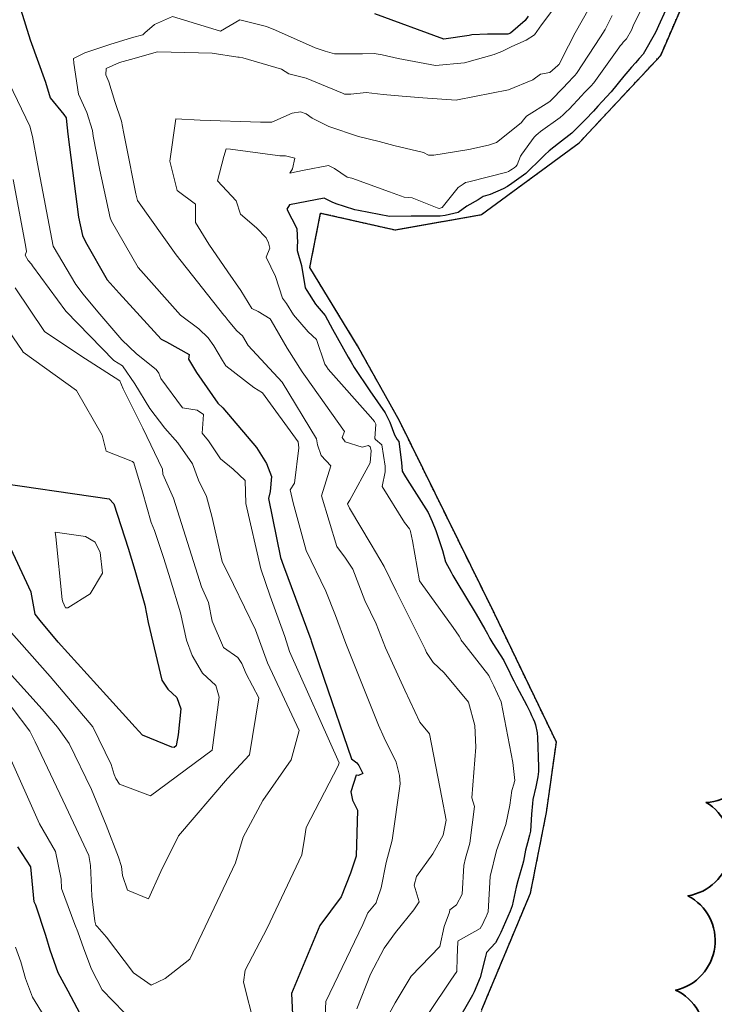
# Model space of a CAD drawing. Extents: x 0 to 2925959, y 0 to 1156707.
# Drawn here: x 2911608 to 2911681, y 1124946 to 1125050 of the extents above; entities that cross this region are included whole.
import ezdxf
from ezdxf import colors
from ezdxf.entities.mleader import LeaderData, LeaderLine
from ezdxf.math import Vec2, Vec3

# ---------------------------------------------------------------- set-up
doc = ezdxf.new("R2010")
doc.units = 0
doc.header["$LTSCALE"] = 0.2
doc.header["$MEASUREMENT"] = 0
doc.linetypes.add('DIVIDE', pattern=[1.25, 0.5, -0.25, 0, -0.25, 0, -0.25])
for name, color, linetype, lineweight in [('C-ANNO-NOTE', 7, 'Continuous', 35), ('G-ANNO-NOTE', 7, 'Continuous', 35), ('VA-TINN-OBJT', 6, 'Continuous', 25), ('VI-AERI-REFR', 7, 'Continuous', 25), ('VI-TOPO-REFR', 7, 'Continuous', 25)]:
    doc.layers.add(name, color=color, linetype=linetype, lineweight=lineweight)
for name, color, linetype, lineweight, transparency in [('VA-SITE-EWAT', 162, 'DIVIDE', 25, 0.6), ('VA-SITE-TREE', 64, 'Continuous', 35, 0.6), ('VA-TOPO-MAJR', 49, 'Continuous', 25, 0.6), ('VA-TOPO-MINR', 47, 'Continuous', 18, 0.6)]:
    doc.layers.add(name, color=color, linetype=linetype, lineweight=lineweight, transparency=transparency)
doc.styles.add('12 Point Text', font='tahoma.ttf', dxfattribs={"height": 0.12})
picture_1 = doc.add_image_def('image1.jpg', size_in_pixel=(16546, 10329))
picture_2 = doc.add_image_def('image2.jpg', size_in_pixel=(7906, 7684))

msp = doc.modelspace()

# ---------------------------------------------------------------- linework, layer by layer
at = {"layer": 'VA-SITE-EWAT', "flags": 128}
msp.add_lwpolyline([(2911802.195, 1124845.99), (2911802.185, 1124845.684), (2911801.991, 1124839.099), (2911798.555, 1124824.66), (2911798.032, 1124810.538), (2911801.738, 1124796.212), (2911806.532, 1124784.048), (2911812.269, 1124769.719), (2911815.996, 1124762.716), (2911822.2, 1124747.949), (2911829.974, 1124739.009), (2911832.643, 1124736.701), (2911838.793, 1124728.436), (2911847.181, 1124710.942), (2911855.547, 1124697.115), (2911858.81, 1124689.81), (2911861.628, 1124683.142), (2911867.882, 1124675.112), (2911876.157, 1124666.961), (2911882.093, 1124659.03), (2911882.733, 1124652.592), (2911884.015, 1124639.947), (2911887.614, 1124634.529), (2911893.26, 1124624.615), (2911898.64, 1124611.167), (2911902.785, 1124601.404), (2911905.598, 1124595.239), (2911907.947, 1124585.947), (2911912.131, 1124574.173), (2911912.654, 1124567.973), (2911907.55, 1124570.49), (2911901.851, 1124573.425), (2911890.118, 1124575.026), (2911875.378, 1124575.177), (2911865.472, 1124567.272), (2911865.019, 1124555.847), (2911866.898, 1124541.331), (2911871.095, 1124523.346), (2911877.606, 1124514.34), (2911881.239, 1124506.606), (2911891.244, 1124486.508), (2911900.777, 1124469.645), (2911910.934, 1124450.18), (2911920.424, 1124429.955), (2911930.548, 1124410.442), (2911935.204, 1124401.806), (2911940.536, 1124393.043), (2911948.322, 1124379.562), (2911958.427, 1124361.707), (2911964.585, 1124348.437), (2911970.606, 1124337.971), (2911980.224, 1124324.131), (2911994.316, 1124307.18), (2911998.575, 1124303.37), (2912008.453, 1124287.371), (2912015.963, 1124276.901), (2912027.812, 1124265.295), (2912039.029, 1124255.724), (2912046.129, 1124246.172), (2912056.695, 1124233.444), (2912069.465, 1124216.734), (2912081.385, 1124200.979), (2912087.04, 1124192.548), (2912092.12, 1124183.19), (2912099.551, 1124169.494), (2912105.399, 1124155.735), (2912107.694, 1124153.987), (2912110.561, 1124148.145), (2912114.848, 1124138.585), (2912117.745, 1124123.29), (2912117.782, 1124110.8), (2912117.764, 1124102.287), (2912121.586, 1124092.494), (2912124.824, 1124088.059), (2912125.704, 1124079.161), (2912123.222, 1124072.612), (2912129.14, 1124062.479), (2912137.288, 1124050.735), (2912144.775, 1124040.752), (2912149.607, 1124035.718), (2912155.493, 1124030.184), (2912160.96, 1124024.711), (2912160.147, 1124018.084), (2912155.103, 1124014.273), (2912145.914, 1124006.792), (2912135.533, 1124005.589), (2912124.761, 1124011.8), (2912118.98, 1124025.633), (2912115.713, 1124031.609), (2912106.27, 1124042.61), (2912103.003, 1124045.005), (2912102.948, 1124053.268), (2912098.997, 1124067.905), (2912096.381, 1124081.736), (2912092.138, 1124093.313), (2912086.368, 1124104.958), (2912079.134, 1124119.384), (2912073.906, 1124130.522), (2912066.145, 1124140.216), (2912052.614, 1124155.212), (2912044.774, 1124158.972), (2912042.04, 1124169.085), (2912037.49, 1124181.002), (2912032.645, 1124190.527), (2912027.297, 1124195.409), (2912019.245, 1124206.392), (2912018.494, 1124214.088), (2912016.178, 1124225.89), (2912012.458, 1124235.592), (2912005.564, 1124239.734), (2911995.114, 1124243.489), (2911982.643, 1124245.865), (2911977.032, 1124249.19), (2911967.482, 1124262.545), (2911964.752, 1124268.563), (2911957.231, 1124287.241), (2911949.803, 1124296.373), (2911940.919, 1124308.402), (2911933.032, 1124317.233), (2911914.456, 1124338.415), (2911898.674, 1124356.862), (2911888.385, 1124375.286), (2911876.496, 1124389.676), (2911868.211, 1124400.319), (2911861.776, 1124411.335), (2911857.637, 1124422.724), (2911853.723, 1124435.382), (2911848.168, 1124445.574), (2911842.945, 1124454.832), (2911838.89, 1124467.599), (2911833.396, 1124476.35), (2911830.564, 1124480.531), (2911828.514, 1124489.857), (2911821.374, 1124501.483), (2911816.317, 1124508.162), (2911812.679, 1124515.6), (2911811.804, 1124530.448), (2911811.274, 1124539.809), (2911810.093, 1124549.203), (2911805.62, 1124556.155), (2911800.724, 1124558.136), (2911797.68, 1124559.604), (2911792.267, 1124566.03), (2911795.093, 1124572.531), (2911797.552, 1124577.235), (2911798.678, 1124584.255), (2911797.081, 1124595.027), (2911797.285, 1124613.386), (2911797.703, 1124623.667), (2911798.166, 1124639.151), (2911798.65, 1124648.158), (2911797.094, 1124662.448), (2911792.46, 1124671.327), (2911784.896, 1124693.137), (2911778.967, 1124703.316), (2911768.522, 1124722.962), (2911759.655, 1124736.378), (2911754.319, 1124742.413), (2911753.346, 1124745.535), (2911749.594, 1124753.682), (2911741.335, 1124770.145), (2911736.763, 1124782.766), (2911730.852, 1124789.644), (2911723.138, 1124795.854), (2911713.464, 1124802.069), (2911703.02, 1124807.562), (2911698.175, 1124805.793), (2911687.651, 1124791.701), (2911678.923, 1124781.178), (2911669.152, 1124770.151), (2911657.542, 1124757.257), (2911657.168, 1124747.154), (2911660.649, 1124733.594), (2911665.886, 1124721.541), (2911668.719, 1124710.912), (2911669.185, 1124701.686), (2911672.638, 1124687.725), (2911678.503, 1124672.705), (2911680.479, 1124661.832), (2911678.405, 1124646.743), (2911679.239, 1124630.507), (2911681.508, 1124624.873), (2911684.985, 1124618.121), (2911690.564, 1124599.74), (2911693.518, 1124585.807), (2911694.69, 1124574.295), (2911691.603, 1124559.38), (2911688.443, 1124549.428), (2911687.935, 1124543.475), (2911687.918, 1124535.412), (2911686.684, 1124524.731), (2911680.135, 1124523.769), (2911675.604, 1124531.03), (2911672.019, 1124549.615), (2911670.347, 1124564.607), (2911668.053, 1124578.172), (2911666.744, 1124587.267), (2911665.062, 1124598.733), (2911663.825, 1124617.154), (2911662.515, 1124632.195), (2911659.539, 1124646.891), (2911656.497, 1124664.523), (2911652.649, 1124678.374), (2911646.441, 1124690.376), (2911641.174, 1124707.971), (2911631.19, 1124718.706), (2911625.646, 1124722.221), (2911615.636, 1124717.115), (2911611.416, 1124707.413), (2911606.062, 1124691.449), (2911600.285, 1124677.407), (2911598.511, 1124668.119), (2911598.883, 1124655.388), (2911609.613, 1124638.045), (2911613.358, 1124635.012), (2911613.358, 1124634.716), (2911613.465, 1124634.515), (2911618.957, 1124628.834), (2911622.246, 1124620.184), (2911624.246, 1124606.092), (2911624.225, 1124594.014), (2911622.172, 1124579.578), (2911616.042, 1124566.253), (2911612.436, 1124553.489), (2911608.205, 1124547.308), (2911601.912, 1124547.794), (2911596.522, 1124551.894), (2911588.138, 1124561.609), (2911581.013, 1124574.312), (2911572.891, 1124583.624), (2911566.344, 1124588.932), (2911558.489, 1124589.485), (2911541.08, 1124584.136), (2911529.57, 1124579.468), (2911509.917, 1124580.343), (2911494.658, 1124577.783), (2911480.267, 1124571.228), (2911471.523, 1124565.004), (2911467.758, 1124553.805), (2911468.844, 1124544.655), (2911473.598, 1124533.704), (2911475.034, 1124522.346), (2911480.532, 1124508.656), (2911483.724, 1124499.496), (2911482.226, 1124493.369), (2911473.505, 1124490.909), (2911466.242, 1124483.999), (2911460.84, 1124478.677), (2911451.859, 1124488.579), (2911450.846, 1124490.936), (2911446.238, 1124497.237), (2911443.947, 1124500.027), (2911437.619, 1124504.671), (2911425.997, 1124498.488), (2911417.475, 1124474.083), (2911409.77, 1124457.043), (2911401.512, 1124440.201), (2911396.522, 1124424.624), (2911394.988, 1124412.71), (2911393.969, 1124400.012), (2911393.282, 1124389.99), (2911390.07, 1124374.979), (2911389.668, 1124363.586), (2911391.721, 1124351.612), (2911391.824, 1124344.951), (2911387.155, 1124343.078), (2911383.028, 1124348.727), (2911374.82, 1124366.097), (2911366.457, 1124376.083), (2911356.635, 1124380.175), (2911344.992, 1124374.442), (2911330.284, 1124360.177), (2911324.479, 1124353.151), (2911318.493, 1124337.65), (2911317.095, 1124324.983), (2911316.527, 1124313.056), (2911310.445, 1124299.452), (2911307.163, 1124290.371), (2911301.044, 1124278.352), (2911299.855, 1124263.375), (2911293.197, 1124244.123), (2911295.138, 1124239.302), (2911293.608, 1124223.897), (2911290.936, 1124206.21), (2911287.293, 1124185.434), (2911283.697, 1124167.321), (2911279.954, 1124150.606), (2911278.051, 1124139.155), (2911275.528, 1124119.938), (2911272.06, 1124098.837), (2911264.691, 1124082.971), (2911263.806, 1124069.841), (2911263.21, 1124066.702), (2911255.297, 1124050.717), (2911251.134, 1124036.71), (2911246.924, 1124014.868), (2911242.041, 1123991.947), (2911238.867, 1123980.889), (2911235.839, 1123964.834), (2911234.764, 1123953.532), (2911232.16, 1123939.15), (2911230.758, 1123929.524), (2911227.194, 1123930.013), (2911224.153, 1123941.144), (2911219.979, 1123955.803), (2911217.616, 1123970.25), (2911219.406, 1123975.966), (2911224.224, 1123982.46), (2911226.947, 1123991.039), (2911231.068, 1124003.452), (2911232.331, 1124017.031), (2911234.413, 1124032.895), (2911237.519, 1124044.533), (2911238.559, 1124059.271), (2911237.32, 1124076.241), (2911235.23, 1124089.681), (2911232.434, 1124098.638), (2911232.837, 1124111.402), (2911235.324, 1124123.952), (2911238.971, 1124154.028), (2911242.055, 1124166.41), (2911247.673, 1124189.257), (2911250.48, 1124202.426), (2911249.696, 1124208.459), (2911248.187, 1124213.717), (2911243.483, 1124219.096), (2911236.477, 1124220.444), (2911221.218, 1124216.076), (2911214.644, 1124207.265), (2911208.127, 1124187.583), (2911200.632, 1124167.601), (2911194.976, 1124151.018), (2911193.314, 1124136.624), (2911192.093, 1124127.588), (2911189.573, 1124117.942), (2911182.806, 1124115.064), (2911175.845, 1124119.481), (2911167.181, 1124123.013), (2911155.005, 1124125.198), (2911146.87, 1124125.152), (2911142.654, 1124126.388), (2911142.512, 1124129.188), (2911144.461, 1124139.325), (2911147.693, 1124148.734), (2911155.314, 1124160.302), (2911161.389, 1124174.636), (2911169.938, 1124180.328), (2911178.174, 1124187.613), (2911179.962, 1124195.052), (2911191.253, 1124206.005), (2911208.462, 1124219.966), (2911227.974, 1124231.513), (2911232.8, 1124234.879), (2911247.544, 1124248.518), (2911254.641, 1124260.872), (2911260.423, 1124273.111), (2911264.422, 1124281.667), (2911268.972, 1124294.195), (2911271.151, 1124308.882), (2911274.532, 1124322.664), (2911283.71, 1124343.765), (2911287.381, 1124358.945), (2911289.25, 1124370.253), (2911294.702, 1124382.839), (2911300.599, 1124395.38), (2911301.974, 1124401.475), (2911301.88, 1124406.381), (2911296.491, 1124412.515), (2911286.535, 1124415.255), (2911266.507, 1124410.885), (2911251.719, 1124401.904), (2911238.747, 1124390.446), (2911223.896, 1124377.55), (2911212.694, 1124369.328), (2911200.167, 1124359.048), (2911182.925, 1124340.797), (2911168.088, 1124327.315), (2911159.083, 1124311.344), (2911153.338, 1124304.4), (2911144.477, 1124287.569), (2911132.536, 1124271.509), (2911128.601, 1124255.655), (2911125.753, 1124243.796), (2911121.771, 1124243.133), (2911121.998, 1124255.443), (2911125.778, 1124268.2), (2911133.408, 1124281.309), (2911143.337, 1124297.881), (2911153.989, 1124320.933), (2911173.767, 1124347.664), (2911182.681, 1124365.671), (2911186.968, 1124379.049), (2911194.102, 1124395.051), (2911207.032, 1124414.995), (2911207.519, 1124424.585), (2911209.036, 1124441.529), (2911212.246, 1124448.306), (2911221.835, 1124456.942), (2911233.743, 1124468.508), (2911242.567, 1124478.42), (2911255.261, 1124483.854), (2911279.7, 1124496.763), (2911287.978, 1124502.854), (2911304.794, 1124510.387), (2911314.314, 1124515.363), (2911324.247, 1124521.486), (2911337.059, 1124531.911), (2911347.319, 1124533.649), (2911354.574, 1124541.476), (2911360.271, 1124549.196), (2911374.248, 1124561.207), (2911383.416, 1124571.444), (2911392.28, 1124577.183), (2911399.846, 1124583.493), (2911405.267, 1124591.534), (2911407.257, 1124599.764), (2911410.31, 1124613.047), (2911414.672, 1124625.841), (2911418.005, 1124640.6), (2911420.913, 1124649.384), (2911425.613, 1124664.676), (2911429.8, 1124680.22), (2911436.173, 1124695.661), (2911442.974, 1124715.757), (2911444.563, 1124725.021), (2911450.167, 1124743.309), (2911451.014, 1124755.478), (2911454.529, 1124772.162), (2911458.319, 1124776.379), (2911460.598, 1124763.288), (2911460.265, 1124749.252), (2911458.2, 1124725.082), (2911457.694, 1124707.239), (2911455.621, 1124697.486), (2911455.558, 1124686.935), (2911458.912, 1124676.883), (2911462.8, 1124673.091), (2911467.448, 1124677.048), (2911478.037, 1124686.878), (2911488.742, 1124698.514), (2911502.467, 1124705.217), (2911515.915, 1124714.118), (2911531.363, 1124721.382), (2911538.285, 1124726.858), (2911542.921, 1124736.457), (2911544.826, 1124745.24), (2911548.31, 1124757.947), (2911554.028, 1124779.6), (2911556.545, 1124789.262), (2911557.442, 1124797.914), (2911554.663, 1124821.597), (2911552.983, 1124837.827), (2911552.151, 1124851.466), (2911550.418, 1124861.254), (2911551.674, 1124866.544), (2911555.253, 1124865.25), (2911562.89, 1124854.702), (2911570.132, 1124842.519), (2911574.132, 1124828.604), (2911578.089, 1124816.606), (2911584.828, 1124813.021), (2911598.965, 1124822.18), (2911607.876, 1124833.388), (2911615.851, 1124841.336), (2911620.436, 1124849.613), (2911622.218, 1124856.926), (2911629.347, 1124860.292), (2911636.047, 1124864.738), (2911643.127, 1124869.535), (2911644.27, 1124873.773), (2911652.9, 1124884.601), (2911660.27, 1124900.346), (2911662.919, 1124911.853), (2911664.659, 1124918.675), (2911659.062, 1124927.707), (2911655.166, 1124935.429), (2911656.866, 1124945.632), (2911661.983, 1124957.873), (2911663.658, 1124966.356), (2911664.697, 1124973.74), (2911658.183, 1124987.258), (2911648.185, 1125007.533), (2911643.802, 1125015.398), (2911638.776, 1125023.622), (2911639.91, 1125029.367), (2911647.74, 1125027.594), (2911656.812, 1125029.195), (2911667.089, 1125036.733), (2911675.665, 1125045.94), (2911680.547, 1125057.205), (2911685.909, 1125074.256), (2911687.423, 1125083.344), (2911688.887, 1125087.851), (2911690.692, 1125099.398), (2911690.503, 1125110.093), (2911694.741, 1125118.665), (2911704.208, 1125124.157), (2911714.242, 1125133.625), (2911726.335, 1125137.001), (2911735.825, 1125139.205), (2911745.168, 1125142.547), (2911751.939, 1125149.177), (2911751.871, 1125149.367), (2911756.3, 1125155.315), (2911752.006, 1125161.365), (2911744.394, 1125162.467), (2911733.813, 1125161.62), (2911717.873, 1125167.69), (2911709.712, 1125170.232), (2911702.412, 1125175.612), (2911699.497, 1125182.631), (2911694.88, 1125189.632), (2911692.457, 1125196.703), (2911697.683, 1125203.136), (2911716.292, 1125217.729), (2911721.738, 1125226.872), (2911732.509, 1125238.386), (2911737.931, 1125246.633), (2911746.074, 1125255.141), (2911757.401, 1125268.735), (2911763.331, 1125279.809), (2911765.16, 1125282.383), (2911774.511, 1125286.822), (2911783.734, 1125288.585), (2911797.337, 1125291.252), (2911805.718, 1125293.82), (2911815.573, 1125294.84), (2911818.813, 1125293.103), (2911822.295, 1125289.263), (2911824.06, 1125287.712), (2911825.611, 1125286.93), (2911826.385, 1125286.071), (2911829.984, 1125283.7), (2911832.181, 1125282.113), (2911834.813, 1125278.104), (2911838.044, 1125272.635), (2911839.869, 1125269.559), (2911837.698, 1125265.962), (2911834.355, 1125262.181), (2911832.996, 1125255.733), (2911825.615, 1125248.869), (2911818.919, 1125242.58), (2911811.783, 1125236.63), (2911805.927, 1125233.75), (2911801.249, 1125230.932), (2911793.681, 1125227.46), (2911784.064, 1125220.954), (2911776.299, 1125215.198), (2911764.562, 1125208.011), (2911758.118, 1125203.992), (2911750.245, 1125198.641), (2911743.567, 1125193.115), (2911735.521, 1125186.69), (2911731.324, 1125183.886), (2911728.553, 1125180.396), (2911729.584, 1125177.938), (2911736.83, 1125173.998), (2911743.13, 1125171.702), (2911753.673, 1125169.765), (2911761.739, 1125168.845), (2911770.839, 1125170.531), (2911782.706, 1125178.028), (2911789.9, 1125183.124), (2911800.486, 1125191.69), (2911806.678, 1125198.077), (2911813.199, 1125201.26), (2911821.863, 1125206.347), (2911826.662, 1125210.874), (2911830.102, 1125214.827), (2911834.739, 1125214.572), (2911842.233, 1125213.79), (2911853.499, 1125212.759), (2911857.679, 1125211.601), (2911863.322, 1125208.898), (2911869.281, 1125202.126), (2911874.055, 1125196.338), (2911875.809, 1125190.333), (2911875.396, 1125184.284), (2911870.333, 1125184.767), (2911865.723, 1125188.124), (2911861.163, 1125192.232), (2911856.084, 1125191.102), (2911856.434, 1125181.513), (2911857.853, 1125175.177), (2911862.713, 1125167.395), (2911868.559, 1125166.726), (2911876.09, 1125166.813), (2911882.369, 1125171.082), (2911887.534, 1125174.336), (2911893.701, 1125173.663), (2911881.237, 1125165.058), (2911873.392, 1125160.856), (2911870.688, 1125152.783), (2911863.749, 1125144.247), (2911856.222, 1125134.213), (2911849.708, 1125123.345), (2911844.794, 1125117.999), (2911840.143, 1125113.307), (2911836.593, 1125105.967), (2911837.983, 1125099.197), (2911841.477, 1125091.414), (2911848.335, 1125088.407), (2911860.505, 1125088.135), (2911873.392, 1125091.434), (2911880.25, 1125098.903), (2911883.542, 1125108.143), (2911892.78, 1125114.077), (2911902.719, 1125113.747), (2911914.464, 1125111.308), (2911925.707, 1125111.12), (2911932.661, 1125110.359), (2911933.365, 1125104.805), (2911915.199, 1125098.059), (2911896.484, 1125085.128), (2911887.149, 1125072.801), (2911877.572, 1125066.75), (2911870.512, 1125070.099), (2911856.045, 1125077.661), (2911847.508, 1125078.569), (2911834.614, 1125076.627), (2911823.93, 1125067.391), (2911823.157, 1125059.771), (2911826.359, 1125048.311), (2911835.878, 1125037.729), (2911842.26, 1125031.115), (2911853.524, 1125023.16), (2911857.358, 1125020.681), (2911871.108, 1125009.076), (2911879.819, 1125003.165), (2911886.954, 1124997.666), (2911892.046, 1124990.777), (2911886.615, 1124989.549), (2911871.731, 1124988.428), (2911863.022, 1124980.524), (2911861.891, 1124970.189), (2911862.157, 1124968.415), (2911862.48, 1124963.861), (2911862.554, 1124963.415), (2911862.697, 1124963.151), (2911864.617, 1124959.394), (2911866.479, 1124951.435), (2911862.611, 1124939.02), (2911857.71, 1124927.983), (2911858.045, 1124920.017), (2911863.754, 1124902.107), (2911868.277, 1124884.993), (2911871.153, 1124876.443), (2911877.085, 1124865.8), (2911883.026, 1124858.163), (2911884.672, 1124852.339), (2911882.366, 1124845.941), (2911874.969, 1124837.713), (2911864.186, 1124831.998), (2911857.564, 1124830.546), (2911851.438, 1124834.615), (2911838.577, 1124842.805), (2911823.813, 1124849.69), (2911816.815, 1124851.126), (2911811.004, 1124851.096), (2911805.986, 1124849.728), (2911803.07, 1124848.455), (2911802.536, 1124846.251), (2911802.195, 1124845.99)], close=True, dxfattribs=at)
at = {"layer": 'VA-SITE-TREE', "linetype": 'Continuous', "flags": 128}
msp.add_lwpolyline([(2911685.35, 1125053.29, -0.7), (2911687.921, 1125043.626, -0.7), (2911691.456, 1125034.272, -0.7), (2911694.99, 1125024.917, -0.7), (2911695.168, 1125014.919, -0.7), (2911694.076, 1125004.979, -0.7), (2911690.328, 1124995.707, -0.7), (2911686.581, 1124986.436, -0.7), (2911683.377, 1124976.963, -0.7), (2911680.447, 1124967.402, -0.7), (2911678.529, 1124957.588, -0.7), (2911677.238, 1124947.671, -0.7), (2911676.353, 1124937.711, -0.7), (2911676.037, 1124927.716, -0.7), (2911675.72, 1124917.721, -0.7), (2911675.853, 1124907.722, -0.7), (2911676.133, 1124897.725, -0.7), (2911675.093, 1124887.78, -0.7), (2911672.485, 1124878.126, -0.7), (2911664.766, 1124871.768, -0.7), (2911656.853, 1124865.654, -0.7), (2911656.255, 1124855.672, -0.7), (2911657.446, 1124845.743, -0.7)], format="xyb", dxfattribs=at)
at = {"layer": 'VA-TINN-OBJT'}
msp.add_polyline3d([(2911656.866, 1124945.632, 468.812), (2911661.983, 1124957.873, 468.812), (2911663.658, 1124966.356, 468.812), (2911664.697, 1124973.74, 468.812), (2911658.183, 1124987.258, 468.812), (2911648.185, 1125007.533, 468.812), (2911643.802, 1125015.398, 468.812), (2911638.776, 1125023.622, 468.812), (2911639.91, 1125029.367, 468.812), (2911647.74, 1125027.594, 468.812), (2911656.812, 1125029.195, 468.812), (2911667.089, 1125036.733, 468.812), (2911675.665, 1125045.94, 468.812), (2911680.547, 1125057.205, 468.812)], dxfattribs=at)
at = {"layer": 'VA-TOPO-MAJR', "flags": 128}
for points, elevation in [([(2911676.382, 1125051.128), (2911675.605, 1125049.438), (2911675.127, 1125048.336), (2911673.829, 1125046.052), (2911673.42, 1125045.611), (2911673.013, 1125045.167), (2911672.606, 1125044.717), (2911672.201, 1125044.255), (2911671.797, 1125043.766), (2911670.459, 1125042.092), (2911669.523, 1125041.087), (2911669.055, 1125040.585), (2911668.587, 1125040.083), (2911667.747, 1125039.199), (2911667.281, 1125038.715), (2911666.809, 1125038.242), (2911666.313, 1125037.777), (2911664.924, 1125036.683), (2911664.431, 1125036.306), (2911663.947, 1125035.913), (2911663.472, 1125035.486), (2911662.568, 1125034.581), (2911662.112, 1125034.167), (2911661.876, 1125033.903), (2911661.476, 1125033.515), (2911660.991, 1125033.164), (2911660.506, 1125032.817), (2911660.024, 1125032.481), (2911659.55, 1125032.168), (2911659.098, 1125031.904), (2911657.72, 1125031.318), (2911657.001, 1125031.092), (2911656.482, 1125030.757), (2911655.281, 1125030.081), (2911654.373, 1125029.437), (2911653.002, 1125029.116), (2911652.486, 1125029.047), (2911651.262, 1125029.044), (2911649.431, 1125029.032), (2911647.163, 1125028.994), (2911643.893, 1125029.621), (2911643.5, 1125029.717), (2911642.424, 1125030.038), (2911641.556, 1125030.32), (2911641.137, 1125030.524), (2911640.292, 1125030.912), (2911636.639, 1125030.217), (2911636.343, 1125029.765), (2911637.414, 1125027.739), (2911637.491, 1125026.24), (2911637.451, 1125025.975), (2911637.424, 1125025.704), (2911637.424, 1125025.415), (2911637.895, 1125023.86), (2911638.288, 1125021.511), (2911638.457, 1125021.23), (2911639.357, 1125019.787), (2911639.544, 1125019.57), (2911640.372, 1125018.597), (2911641.151, 1125017.171), (2911642.789, 1125014.211), (2911643.105, 1125013.67), (2911643.438, 1125013.128), (2911645.077, 1125010.69), (2911646.692, 1125008.377), (2911646.957, 1125007.887), (2911647.184, 1125007.392), (2911647.669, 1125006.048), (2911647.966, 1125005.542), (2911648.14, 1125005.343), (2911648.42, 1125003.148), (2911648.482, 1125002.233), (2911648.718, 1125001.811), (2911649.002, 1125001.361), (2911651.201, 1124997.887), (2911651.644, 1124996.922), (2911652.033, 1124995.974), (2911652.719, 1124993.889), (2911653.023, 1124992.685), (2911653.641, 1124991.596), (2911653.813, 1124991.271), (2911654.111, 1124990.745), (2911656.27, 1124987.209), (2911657.188, 1124985.612), (2911657.439, 1124985.116), (2911657.708, 1124984.619), (2911658.014, 1124984.112), (2911659.165, 1124982.338), (2911659.426, 1124981.797), (2911659.689, 1124981.257), (2911659.954, 1124980.716), (2911660.223, 1124980.175), (2911660.502, 1124979.631), (2911661.591, 1124977.596), (2911661.759, 1124977.245), (2911661.926, 1124976.893), (2911662.089, 1124976.543), (2911662.246, 1124976.197), (2911662.388, 1124975.862), (2911662.5, 1124975.553), (2911662.68, 1124974.73), (2911662.729, 1124974.221), (2911662.809, 1124971.142), (2911662.831, 1124970.651), (2911662.745, 1124970.106), (2911662.651, 1124969.563), (2911662.54, 1124969.031), (2911662.233, 1124967.714), (2911662.175, 1124967.299), (2911662.097, 1124966.151), (2911661.961, 1124964.394), (2911661.86, 1124963.947), (2911661.66, 1124963.164), (2911661.545, 1124962.763), (2911661.467, 1124962.373), (2911661.388, 1124961.983), (2911661.308, 1124961.597), (2911661.226, 1124961.217), (2911661.139, 1124960.852), (2911660.66, 1124959.17), (2911660.456, 1124958.502), (2911660.066, 1124956.538), (2911659.828, 1124955.971), (2911659.589, 1124955.404), (2911659.348, 1124954.837), (2911659.103, 1124954.273), (2911658.853, 1124953.715), (2911658.591, 1124953.171), (2911658.309, 1124952.657), (2911657.36, 1124951.607), (2911657.196, 1124951.068), (2911656.699, 1124949.001), (2911656.063, 1124947.479), (2911655.863, 1124947.149), (2911654.08, 1124944.022)], 470), ([(2911608.382, 1125050.745), (2911609.369, 1125047.564), (2911610.984, 1125043.123), (2911611.461, 1125041.485), (2911612.905, 1125039.725), (2911613.139, 1125039.367), (2911613.196, 1125038.98), (2911613.34, 1125037.658), (2911614.445, 1125028.927), (2911614.881, 1125027.017), (2911615.191, 1125026.352), (2911617.475, 1125022.355), (2911618.726, 1125020.936), (2911623.135, 1125016.108), (2911623.71, 1125015.833), (2911626.072, 1125014.496), (2911626.005, 1125014.013), (2911626.851, 1125012.612), (2911629.097, 1125009.368), (2911629.629, 1125008.875), (2911633.151, 1125004.726), (2911634.233, 1125003.047), (2911634.746, 1125001.655), (2911634.612, 1125000.074), (2911634.413, 1124999.347), (2911635.687, 1124993.137), (2911636, 1124992.29), (2911638.872, 1124984.538), (2911638.915, 1124984.406), (2911640.23, 1124980.467), (2911643.161, 1124971.967), (2911643.733, 1124971.556), (2911643.935, 1124971.283), (2911644.335, 1124970.443), (2911643.907, 1124970.242), (2911643.653, 1124970.259), (2911643.074, 1124968.527), (2911643.273, 1124967.624), (2911643.795, 1124966.578), (2911643.647, 1124961.765), (2911643.058, 1124959.957), (2911642.071, 1124957.464), (2911639.82, 1124954.461), (2911636.861, 1124947.31), (2911637.159, 1124940.665)], 480), ([(2911661.715, 1125050.069), (2911661.431, 1125049.604), (2911659.861, 1125048.265), (2911659.6, 1125048.165), (2911657.472, 1125048.184), (2911655.815, 1125048.099), (2911655.536, 1125048.04), (2911652.848, 1125047.628), (2911645.601, 1125050.292)], 480), ([(2911604.631, 1125001.199), (2911617.656, 1124999.305), (2911618.165, 1124998.789), (2911619.68, 1124994.148), (2911620.36, 1124991.822), (2911621.44, 1124988.157), (2911621.78, 1124986.311), (2911623.214, 1124980.247), (2911623.852, 1124979.293), (2911624.792, 1124978.44), (2911625.201, 1124977.237), (2911624.941, 1124974.518), (2911624.759, 1124973.546), (2911624.725, 1124973.343), (2911624.503, 1124973.183), (2911624.254, 1124973.203), (2911621.194, 1124974.482), (2911621.194, 1124974.482), (2911620.406, 1124975.314), (2911617.375, 1124978.642), (2911612.327, 1124984.252), (2911610.406, 1124986.517), (2911609.896, 1124987.176), (2911609.469, 1124989.495), (2911604.947, 1124999.135)], 490), ([(2911614.622, 1124945.173), (2911613.363, 1124947.558), (2911612.317, 1124949.492), (2911611.456, 1124951.875), (2911611.019, 1124953.402), (2911609.944, 1124956.586), (2911609.781, 1124956.94), (2911609.444, 1124960.646), (2911608.063, 1124962.727)], 480)]:
    msp.add_lwpolyline(points, dxfattribs=dict(at, elevation=elevation))
at = {"layer": 'VA-TOPO-MINR', "flags": 128}
for points, elevation in [([(2911669.768, 1125053.781), (2911666.68, 1125048.299), (2911665.284, 1125045.574), (2911664.975, 1125044.997), (2911664.946, 1125044.965), (2911664.916, 1125044.934), (2911664.886, 1125044.904), (2911664.856, 1125044.874), (2911664.013, 1125044.14), (2911663.036, 1125043.974), (2911662.215, 1125043.369), (2911659.674, 1125042.332), (2911654.302, 1125041.271), (2911654.151, 1125041.243), (2911650.639, 1125041.478), (2911648.483, 1125041.639), (2911646.492, 1125041.836), (2911644.682, 1125042.036), (2911643.075, 1125041.873), (2911642.434, 1125041.848), (2911642.192, 1125041.95), (2911638.389, 1125043.551), (2911636.577, 1125044.002), (2911635.78, 1125044.48), (2911631.729, 1125045.686), (2911631.337, 1125045.768), (2911631.198, 1125045.762), (2911628.516, 1125046.186), (2911622.772, 1125046.315), (2911619.912, 1125045.513), (2911618.755, 1125045.193), (2911617.366, 1125044.561), (2911617.306, 1125043.882), (2911617.62, 1125043.148), (2911618.282, 1125041.077), (2911618.959, 1125039.024), (2911619.179, 1125037.902), (2911619.463, 1125036.483), (2911620.494, 1125031.395), (2911620.64, 1125030.696), (2911620.645, 1125030.684), (2911624.727, 1125024.972), (2911629.725, 1125018.635), (2911629.87, 1125018.489), (2911630.202, 1125018.065), (2911631.095, 1125016.989), (2911631.68, 1125016.44), (2911632.306, 1125015.448), (2911635.881, 1125011.569), (2911639.48, 1125005.634), (2911639.583, 1125004.996), (2911639.973, 1125003.865), (2911640.994, 1125002.781), (2911639.984, 1124999.642), (2911641.612, 1124994.321), (2911642.532, 1124993.088), (2911643.296, 1124991.928), (2911644.572, 1124988.634), (2911645.738, 1124986.191), (2911646.732, 1124983.647), (2911648.78, 1124979.207), (2911650.34, 1124975.855), (2911651.352, 1124974.597), (2911652.658, 1124967.904), (2911653.121, 1124965.552), (2911652.784, 1124963.942), (2911651.703, 1124961.981), (2911649.988, 1124959.626), (2911649.736, 1124958.689), (2911650.273, 1124956.933), (2911649.71, 1124956.092), (2911647.771, 1124953.736), (2911646.6, 1124952.066), (2911645.152, 1124949.346), (2911643.732, 1124945.689)], 476), ([(2911674.35, 1125052.292), (2911672.776, 1125049.032), (2911672.584, 1125048.59), (2911672.063, 1125047.673), (2911671.9, 1125047.496), (2911671.736, 1125047.317), (2911671.574, 1125047.136), (2911671.412, 1125046.947), (2911671.25, 1125046.744), (2911668.631, 1125043.06), (2911668.31, 1125042.715), (2911667.988, 1125042.369), (2911667.666, 1125042.024), (2911667.344, 1125041.679), (2911666.04, 1125040.301), (2911665.737, 1125039.993), (2911665.428, 1125039.694), (2911665.1, 1125039.409), (2911663.027, 1125037.925), (2911662.795, 1125037.744), (2911662.571, 1125037.55), (2911662.354, 1125037.328), (2911661.078, 1125035.558), (2911660.91, 1125035.332), (2911660.571, 1125034.431), (2911660.445, 1125034.263), (2911660.251, 1125034.124), (2911660.057, 1125033.987), (2911659.865, 1125033.857), (2911659.677, 1125033.741), (2911659.503, 1125033.652), (2911655.508, 1125032.651), (2911655.138, 1125032.568), (2911654.905, 1125032.404), (2911654.364, 1125032.044), (2911652.696, 1125029.943), (2911652.474, 1125029.861), (2911652.369, 1125029.854), (2911652.175, 1125029.896), (2911649.54, 1125030.97), (2911648.708, 1125031.024), (2911647.157, 1125031.603), (2911643.181, 1125033.018), (2911642.687, 1125033.129), (2911641.353, 1125034.034), (2911640.726, 1125034.37), (2911638.167, 1125033.86), (2911636.661, 1125033.556), (2911636.955, 1125033.997), (2911637.186, 1125035.131), (2911636.231, 1125035.372), (2911635.612, 1125035.367), (2911635.387, 1125035.402), (2911630.422, 1125036.081), (2911629.977, 1125036.103), (2911629.714, 1125035.321), (2911629.057, 1125032.748), (2911631.026, 1125030.652), (2911631.495, 1125029.256), (2911633.179, 1125027.805), (2911634.181, 1125026.765), (2911634.424, 1125026.217), (2911634.564, 1125025.671), (2911634.173, 1125024.712), (2911635.161, 1125022.684), (2911635.897, 1125020.407), (2911636.314, 1125019.849), (2911637.054, 1125018.677), (2911638.592, 1125016.882), (2911639.487, 1125016.081), (2911640.361, 1125013.468), (2911640.522, 1125013.214), (2911640.707, 1125012.958), (2911645.149, 1125007.933), (2911645.581, 1125007.453), (2911645.652, 1125007.32), (2911645.702, 1125007.185), (2911645.591, 1125005.653), (2911645.669, 1125005.556), (2911646.33, 1125005.007), (2911646.701, 1125002.76), (2911646.687, 1125002.167), (2911646.391, 1125000.627), (2911648.743, 1124996.821), (2911649.248, 1124996.151), (2911649.308, 1124996.011), (2911649.356, 1124995.876), (2911649.563, 1124994.91), (2911650.296, 1124990.684), (2911650.468, 1124990.449), (2911653.829, 1124985.789), (2911654.459, 1124984.865), (2911654.642, 1124984.562), (2911654.692, 1124984.466), (2911654.746, 1124984.37), (2911654.81, 1124984.271), (2911657.599, 1124980.728), (2911657.703, 1124980.511), (2911657.807, 1124980.294), (2911657.911, 1124980.076), (2911658.014, 1124979.859), (2911658.116, 1124979.643), (2911658.878, 1124977.962), (2911660.108, 1124971.599), (2911660.314, 1124969.723), (2911660.296, 1124969.617), (2911660.277, 1124969.512), (2911660.254, 1124969.41), (2911660.021, 1124968.664), (2911659.798, 1124967.124), (2911659.394, 1124965.065), (2911658.419, 1124962.357), (2911657.729, 1124959.627), (2911657.518, 1124955.907), (2911657.409, 1124955.649), (2911657.3, 1124955.391), (2911657.189, 1124955.133), (2911657.076, 1124954.877), (2911656.959, 1124954.625), (2911656.835, 1124954.383), (2911656.698, 1124954.16), (2911654.359, 1124952.84), (2911654.338, 1124952.745), (2911654.26, 1124951.11), (2911654.217, 1124949.621), (2911653.589, 1124948.721), (2911651.31, 1124945.321)], 472), ([(2911664.842, 1125051.421), (2911663.139, 1125049.146), (2911662.387, 1125048.088), (2911661.512, 1125047.551), (2911660.001, 1125046.86), (2911658.979, 1125046.358), (2911658.413, 1125046.14), (2911658.158, 1125046.049), (2911655.048, 1125045.149), (2911651.98, 1125044.869), (2911648.069, 1125045.609), (2911646.387, 1125046.003), (2911645.553, 1125046.143), (2911644.296, 1125046.1), (2911641.358, 1125046.108), (2911640.378, 1125046.395), (2911639.319, 1125046.724), (2911635.178, 1125048.58), (2911634.219, 1125048.959), (2911631.42, 1125049.662), (2911629.366, 1125048.501), (2911624.348, 1125050.012), (2911622.426, 1125049.189), (2911621.416, 1125048.312), (2911621.223, 1125048.107), (2911620.126, 1125047.812), (2911617.747, 1125047.101), (2911615.105, 1125046.201), (2911613.935, 1125045.629), (2911613.962, 1125045.131), (2911614.451, 1125041.85), (2911615.325, 1125039.93), (2911615.905, 1125038.044), (2911616.002, 1125037.431), (2911616.691, 1125033.86), (2911617.776, 1125028.866), (2911617.919, 1125028.519), (2911620.709, 1125023.65), (2911625.173, 1125018.641), (2911627.102, 1125017.193), (2911628.067, 1125016.247), (2911628.674, 1125015.391), (2911629.601, 1125013.851), (2911629.932, 1125013.31), (2911632.887, 1125011.028), (2911633.81, 1125010.461), (2911637.53, 1125005.327), (2911637.608, 1125004.679), (2911637.157, 1125000.952), (2911636.715, 1125000.27), (2911637.02, 1124998.9), (2911638.38, 1124993.895), (2911640.469, 1124989.613), (2911641.471, 1124987.037), (2911642.565, 1124984.119), (2911645.984, 1124975.536), (2911646.596, 1124974.191), (2911647.846, 1124971.65), (2911648.188, 1124970.226), (2911648.285, 1124969.353), (2911647.43, 1124963.445), (2911646.815, 1124961.078), (2911646.278, 1124958.419), (2911645.858, 1124957.199), (2911645.766, 1124956.839), (2911644.866, 1124955.801), (2911644.35, 1124954.579), (2911640.445, 1124946.464), (2911640.262, 1124941.964)], 478), ([(2911670.579, 1125050.118), (2911669.838, 1125048.646), (2911669.349, 1125047.888), (2911666.803, 1125044.028), (2911666.628, 1125043.84), (2911666.452, 1125043.651), (2911666.277, 1125043.463), (2911666.101, 1125043.275), (2911664.337, 1125041.401), (2911664.2, 1125041.264), (2911664.061, 1125041.133), (2911663.911, 1125041.01), (2911661.57, 1125039.56), (2911661.238, 1125039.178), (2911661.007, 1125038.847), (2911658.405, 1125036.767), (2911657.557, 1125036.514), (2911655.505, 1125036.033), (2911651.813, 1125035.445), (2911651.239, 1125035.464), (2911650.713, 1125035.724), (2911647.606, 1125036.475), (2911646.047, 1125036.883), (2911643.883, 1125037.398), (2911640.77, 1125038.462), (2911639.029, 1125039.328), (2911638.381, 1125039.786), (2911637.798, 1125040.004), (2911636.926, 1125039.867), (2911634.763, 1125038.93), (2911633.575, 1125038.913), (2911627.244, 1125039.131), (2911624.676, 1125039.259), (2911624.05, 1125034.834), (2911624.825, 1125031.736), (2911626.735, 1125030.315), (2911626.745, 1125028.367), (2911628.158, 1125026.1), (2911630.153, 1125023.185), (2911631.501, 1125021.227), (2911632.674, 1125019.331), (2911633.339, 1125019.004), (2911634.595, 1125018.244), (2911634.707, 1125018.062), (2911636.387, 1125015.167), (2911637.952, 1125012.678), (2911638.318, 1125012.183), (2911642.435, 1125006.386), (2911642.172, 1125005.778), (2911642.487, 1125005.318), (2911644.281, 1125004.762), (2911644.939, 1125004.93), (2911645.134, 1125004.785), (2911645.211, 1125004.389), (2911645.103, 1125003.098), (2911642.976, 1124999.185), (2911642.74, 1124998.788), (2911642.935, 1124998.346), (2911645.224, 1124994.517), (2911646.597, 1124992.192), (2911647.862, 1124989.624), (2911650.895, 1124983.514), (2911651.036, 1124983.159), (2911651.739, 1124982.107), (2911652.902, 1124981.043), (2911655.444, 1124977.925), (2911656.133, 1124975.495), (2911656.219, 1124973.199), (2911655.799, 1124967.872), (2911656.072, 1124966.958), (2911655.599, 1124963.11), (2911655.14, 1124961.526), (2911654.962, 1124960.768), (2911654.779, 1124957.756), (2911654.185, 1124956.63), (2911653.503, 1124956.115), (2911653.451, 1124955.867), (2911652.906, 1124954.352), (2911652.442, 1124952.263), (2911649.43, 1124949.133), (2911647.758, 1124946.322), (2911647.127, 1124945.164)], 474), ([(2911607.174, 1125043.014), (2911609.347, 1125038.507), (2911609.621, 1125037.417), (2911610.149, 1125034.528), (2911611.781, 1125025.881), (2911614.153, 1125021.852), (2911614.946, 1125020.838), (2911616.47, 1125018.974), (2911619.007, 1125016.051), (2911620.532, 1125014.565), (2911622.621, 1125012.927), (2911622.88, 1125012.529), (2911623.101, 1125011.983), (2911625.39, 1125008.89), (2911626.939, 1125008.646), (2911627.583, 1125008.175), (2911627.44, 1125006.229), (2911628.119, 1125005.402), (2911629.381, 1125003.524), (2911630.724, 1125002.451), (2911631.987, 1125001.259), (2911632.049, 1124998.822), (2911633.613, 1124991.948), (2911634.596, 1124989.082), (2911636.133, 1124984.846), (2911636.652, 1124983.253), (2911641.866, 1124971.55), (2911641.747, 1124971.259), (2911638.373, 1124964.769), (2911638.206, 1124963.621), (2911637.927, 1124961.899), (2911634.299, 1124954.165), (2911631.956, 1124949.779), (2911631.787, 1124948.508), (2911634.107, 1124939.387)], 482), ([(2911607.571, 1125032.88), (2911608.867, 1125025.976), (2911608.966, 1125025.326), (2911608.854, 1125024.92), (2911609.15, 1125024.392), (2911609.499, 1125023.993), (2911609.615, 1125023.809), (2911613.115, 1125019.065), (2911618.148, 1125013.874), (2911619.063, 1125013.305), (2911620.365, 1125011.416), (2911621.954, 1125008.828), (2911623.532, 1125006.75), (2911624.903, 1125005.195), (2911626.439, 1125002.989), (2911627.081, 1125001.293), (2911627.9, 1124999.56), (2911628.485, 1124997.496), (2911629.547, 1124992.718), (2911630.74, 1124990.301), (2911633.046, 1124985.543), (2911633.201, 1124985.176), (2911634.312, 1124982.061), (2911637.643, 1124974.975), (2911636.797, 1124971.865), (2911633.847, 1124967.59), (2911631.78, 1124963.748), (2911630.965, 1124961.064), (2911626.167, 1124950.912), (2911623.566, 1124948.906), (2911622.079, 1124948.193), (2911620.231, 1124949.5), (2911617.377, 1124953.229), (2911616.428, 1124954.347), (2911616.287, 1124954.507), (2911616.169, 1124954.904), (2911615.858, 1124957.534), (2911615.764, 1124959.217), (2911615.715, 1124960.77), (2911615.54, 1124961.826), (2911613.114, 1124966.974), (2911609.89, 1124973.756), (2911609.332, 1124974.903), (2911603.718, 1124982.26)], 484), ([(2911607.791, 1125021.501), (2911610.889, 1125016.91), (2911614.68, 1125014.344), (2911618.784, 1125011.726), (2911619.154, 1125010.88), (2911621.211, 1125006.737), (2911623.284, 1125002.454), (2911623.328, 1125001.905), (2911624.435, 1124999.405), (2911627.396, 1124990.077), (2911628.104, 1124988.405), (2911628.5, 1124986.473), (2911629.682, 1124983.682), (2911631.213, 1124982.637), (2911631.631, 1124981.995), (2911632.087, 1124980.929), (2911633.419, 1124978.4), (2911632.416, 1124972.402), (2911630.132, 1124969.906), (2911624.967, 1124963.882), (2911623.107, 1124960.122), (2911621.797, 1124957.28), (2911619.608, 1124958.183), (2911619.085, 1124959.712), (2911618.986, 1124960.662), (2911618.669, 1124961.635), (2911617.361, 1124965.023), (2911615.804, 1124968.745), (2911613.463, 1124973.609), (2911612.252, 1124975.306), (2911610.632, 1124977.209), (2911604.499, 1124983.961)], 486), ([(2911605.752, 1125018.92), (2911608.54, 1125014.928), (2911608.636, 1125014.747), (2911614.23, 1125010.691), (2911616.936, 1125006.002), (2911617.346, 1125004.34), (2911620.138, 1125003.233), (2911620.256, 1125003.101), (2911621.189, 1125000.056), (2911622.103, 1124996.827), (2911622.425, 1124995.976), (2911623.411, 1124993.048), (2911624.071, 1124990.921), (2911625.167, 1124987.338), (2911625.819, 1124984.475), (2911626.403, 1124982.848), (2911627.499, 1124980.979), (2911628.902, 1124979.684), (2911629.252, 1124978.467), (2911628.509, 1124972.88), (2911622.002, 1124968.082), (2911618.77, 1124969.333), (2911618.374, 1124969.912), (2911618.204, 1124970.325), (2911617.886, 1124971.372), (2911615.955, 1124975.336), (2911611.457, 1124980.639), (2911607.11, 1124985.543)], 488), ([(2911619.242, 1124945.306), (2911616.943, 1124947.699), (2911615.8, 1124949.863), (2911614.994, 1124952.026), (2911614.393, 1124953.813), (2911614.069, 1124954.563), (2911612.673, 1124958.346), (2911612.627, 1124959.32), (2911612.017, 1124962.251), (2911610.337, 1124965.146), (2911607.072, 1124972.483)], 482), ([(2911612.334, 1124942.468), (2911609.623, 1124946.945), (2911608.875, 1124948.878), (2911608.394, 1124950.652), (2911607.825, 1124952.182)], 478)]:
    msp.add_lwpolyline(points, dxfattribs=dict(at, elevation=elevation))
at = {"layer": 'VA-TOPO-MINR', "elevation": 492, "flags": 128}
msp.add_lwpolyline([(2911613.072, 1124987.847), (2911612.784, 1124988.5), (2911612.728, 1124988.725), (2911612.078, 1124995.313), (2911611.999, 1124995.815), (2911615.17, 1124995.372), (2911616.204, 1124994.746), (2911616.718, 1124993.664), (2911616.988, 1124991.503), (2911615.669, 1124989.344), (2911613.337, 1124987.867), (2911613.072, 1124987.847)], close=True, dxfattribs=at)

# ---------------------------------------------------------------- referenced raster images: frames only (the image files are external)
at = {"layer": 'VI-AERI-REFR'}
image = msp.add_image(picture_1, insert=(2907453.035, 1121593.764), size_in_units=(13571.167, 8471.932), dxfattribs=at)
image.dxf.flags = 7
at = {"layer": 'VI-TOPO-REFR'}
image = msp.add_image(picture_2, insert=(2897484.75, 1118895.09), size_in_units=(26361.901, 25621.66), dxfattribs=at)
image.dxf.flags = 7

# ---------------------------------------------------------------- leaders
at = {"layer": 'G-ANNO-NOTE'}
ml = msp.add_multileader_mtext('Standard', dxfattribs=at)
ml.set_content('Frog Pit', color=256, style='12 Point Text')
ml.set_leader_properties()
ml.build(insert=Vec2(0, 0))
ml.multileader.update_dxf_attribs({"leader_type": 2, "text_left_attachment_type": 2, "text_right_attachment_type": 2, "dogleg_length": 0.237, "arrow_head_size": 28.8, "scale": 200})
ctx = ml.context
ctx.base_point, ctx.scale, ctx.char_height, ctx.arrow_head_size, ctx.landing_gap_size, ctx.plane_origin, ctx.plane_x_axis, ctx.plane_y_axis = Vec3(2911681.818, 1127991.933), 200, 24, 28.8, 12.5, Vec3(2911753.899, 1128506.282), Vec3(0, -1), Vec3(1, 0)
ctx.left_attachment, ctx.right_attachment, ctx.text_align_type = 2, 2, 1
notes = []
notes.append((ctx, [(0, (0, 0, 0), (0, 0), (1, 0), 1, [])]))
ctx.mtext.insert, ctx.mtext.text_direction, ctx.mtext.rotation, ctx.mtext.width, ctx.mtext.alignment, ctx.mtext.flow_direction = Vec3(2911697.308, 1127924.486), Vec3(0, -1), 4.712389, 112.56774, 2, 5
ml = msp.add_multileader_mtext('Standard', dxfattribs=at)
ml.set_content('AML Site 2084', color=256, style='12 Point Text')
ml.set_leader_properties()
ml.build(insert=Vec2(0, 0))
ml.multileader.update_dxf_attribs({"leader_type": 2, "text_left_attachment_type": 2, "text_right_attachment_type": 2, "dogleg_length": 0.237, "arrow_head_size": 28.8, "scale": 200})
ctx = ml.context
ctx.base_point, ctx.scale, ctx.char_height, ctx.arrow_head_size, ctx.landing_gap_size, ctx.plane_origin, ctx.plane_x_axis, ctx.plane_y_axis = Vec3(2911029.902, 1124986.231), 200, 24, 28.8, 12.5, Vec3(2909465.939, 1128562.57), Vec3(0, -1), Vec3(1, 0)
ctx.left_attachment, ctx.right_attachment = 2, 2
notes.append((ctx, [(1, (1, 1, 0), (2911029.902, 1124705.838), (0, 1), 47.5, [(0, [(2912235.626, 1126939.141)], 0, []), (1, [(2911703.287, 1123710.379)], 0, [])])]))
ctx.mtext.insert, ctx.mtext.text_direction, ctx.mtext.rotation, ctx.mtext.flow_direction = Vec3(2911042.45, 1124973.731), Vec3(0, -1), 4.712389, 5
ml = msp.add_multileader_mtext('Standard', dxfattribs=at)
ml.set_content('County Road 550 South', color=256, style='12 Point Text')
ml.set_leader_properties()
ml.build(insert=Vec2(0, 0))
ml.multileader.update_dxf_attribs({"leader_type": 2, "text_left_attachment_type": 2, "text_right_attachment_type": 2, "dogleg_length": 0.237, "arrow_head_size": 28.8, "scale": 200})
ctx = ml.context
ctx.base_point, ctx.scale, ctx.char_height, ctx.arrow_head_size, ctx.landing_gap_size, ctx.plane_origin = Vec3(2911860.258, 1126395.174), 200, 24, 28.8, 12.5, Vec3(2911017.643, 1126202.691)
ctx.left_attachment, ctx.right_attachment, ctx.text_align_type = 2, 2, 2
notes.append((ctx, [(0, (0, 0, 0), (0, 0), (1, 0), 1, [])]))
ctx.mtext.insert, ctx.mtext.alignment, ctx.mtext.flow_direction = Vec3(2912214.835, 1126411.035), 3, 5
for ctx, leaders in notes:
    for number, flags, end, landing, length, lines in leaders:
        leader = LeaderData()
        leader.index, (leader.has_last_leader_line, leader.has_dogleg_vector, leader.attachment_direction) = number, flags
        leader.last_leader_point, leader.dogleg_vector, leader.dogleg_length = Vec3(end), Vec3(landing), length
        for number, points, colour, breaks in lines:
            line = LeaderLine()
            line.index, line.vertices, line.color, line.breaks = number, Vec3.list(points), colors.encode_raw_color(colour), breaks
            leader.lines.append(line)
        ctx.leaders.append(leader)

# ---------------------------------------------------------------- next in the draw order: leaders
at = {"layer": 'C-ANNO-NOTE'}
ml = msp.add_multileader_mtext('Standard', dxfattribs=at)
ml.set_content("Main access road, Line 1, unpaved, 12' wide, slope -6% from centerline", color=256, style='12 Point Text')
ml.set_leader_properties()
ml.build(insert=Vec2(0, 0))
ml.multileader.update_dxf_attribs({"leader_type": 2, "has_text_frame": 1, "text_left_attachment_type": 2, "text_right_attachment_type": 2, "dogleg_length": 0.237, "arrow_head_size": 7.2, "scale": 50})
ctx = ml.context
ctx.base_point, ctx.scale, ctx.char_height, ctx.arrow_head_size, ctx.landing_gap_size, ctx.plane_origin = Vec3(2910236.049, 1125021.585), 50, 6, 7.2, 3.125, Vec3(2910440.091, 1123983.193)
ctx.left_attachment, ctx.right_attachment = 2, 2
notes = []
notes.append((ctx, [(1, (1, 1, 0), (2910224.174, 1125021.585), (1, 0), 11.875, [(0, [(2909941.862, 1125125.268)], 0, [])])]))
ctx.mtext.insert, ctx.mtext.width, ctx.mtext.flow_direction = Vec3(2910239.174, 1125035.073), 91.51467, 5
ctx.mtext.has_bg_fill, ctx.mtext.bg_color, ctx.mtext.bg_scale_factor, ctx.mtext.bg_transparency, ctx.mtext.use_window_bg_color = 1, -1027028792, 1.5, 0, 1
for ctx, leaders in notes:
    for number, flags, end, landing, length, lines in leaders:
        leader = LeaderData()
        leader.index, (leader.has_last_leader_line, leader.has_dogleg_vector, leader.attachment_direction) = number, flags
        leader.last_leader_point, leader.dogleg_vector, leader.dogleg_length = Vec3(end), Vec3(landing), length
        for number, points, colour, breaks in lines:
            line = LeaderLine()
            line.index, line.vertices, line.color, line.breaks = number, Vec3.list(points), colors.encode_raw_color(colour), breaks
            leader.lines.append(line)
        ctx.leaders.append(leader)

doc.saveas('drawing.dxf')
